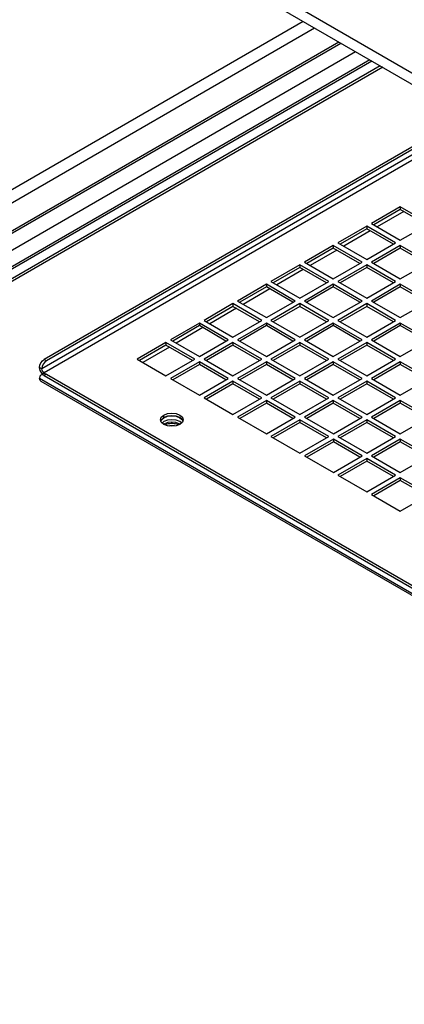
# Paper-space layout '177R0354_4_4' of a CAD drawing. Units: millimetres. Extents: x 0 to 864, y 0 to 559.
# Drawn here: x 478 to 495, y 154 to 199 of the extents above; entities that cross this region are included whole.
import ezdxf

# ---------------------------------------------------------------- set-up
doc = ezdxf.new("R2010")
doc.units = ezdxf.units.MM
doc.header["$LTSCALE"] = 47.498
doc.layers.get('0').update_dxf_attribs({"linetype": 'CONTINUOUS'})
doc.layers.add('0004___ALL_AXES_PRT', color=7, linetype='CONTINUOUS')
doc.layers.add('ROUNDS', color=7, linetype='CONTINUOUS')
doc.styles.get("Standard").update_dxf_attribs({"font": 'txt', "width": 0.8})
doc.dimstyles.get("Standard").update_dxf_attribs({"dimtxt": 4, "dimasz": 4.8, "dimexe": 3.2, "dimexo": 1.6, "dimtad": 0, "dimtih": 1, "dimtoh": 1, "dimdec": 1, "dimzin": 4, "dimdsep": 46, "dimtxsty": 'STANDARD', "dimblk": 'CLOSED', "dimblk1": 'CLOSED', "dimblk2": 'CLOSED', "dimcen": 0.09, "dimadec": 0, "dimazin": 0, "dimtol": 1, "dimtp": 0.1, "dimtm": 0.1, "dimtfac": 1, "dimtdec": 1, "dimtofl": 0, "dimtmove": 0, "dimatfit": 3, "dimldrblk": 'CLOSED', "dimfxl": 1, "dimtolj": 1, "dimtzin": 4, "dimarcsym": 0})

# ---------------------------------------------------------------- blocks, each defined once
blk = doc.blocks.new('_CLOSED')
at = {"color": 0, "linetype": 'BYBLOCK'}
for p, q in [((0, 0), (-1, 0.1667)), ((-1, 0.1667), (-1, -0.1667)), ((-1, -0.1667), (0, 0)), ((-1, 0), (0, 0))]:
    blk.add_line(p, q, dxfattribs=at)

psp = doc.layouts.new('177R0354_4_4')

# ---------------------------------------------------------------- linework, layer by layer
at = {"color": 7, "linetype": 'CONTINUOUS'}
for p, q in [((497.773, 195.482), (486.106, 202.218)), ((486.416, 201.532), (498.065, 194.806)), ((494.121, 197.083), (448.452, 170.716)), ((494.231, 197.02), (448.452, 170.59)), ((495.039, 190.487), (493.82, 189.783)), ((495.198, 190.395), (493.979, 189.691)), ((495.039, 190.61), (495.039, 190.487)), ((496.259, 189.783), (495.039, 190.487)), ((493.501, 189.599), (492.282, 188.895)), ((493.66, 189.507), (492.441, 188.803)), ((493.501, 189.722), (493.501, 189.599)), ((494.721, 188.895), (493.501, 189.599)), ((491.963, 188.711), (490.744, 188.007)), ((492.123, 188.619), (490.903, 187.915)), ((491.963, 188.834), (491.963, 188.711)), ((493.183, 188.007), (491.963, 188.711)), ((495.039, 188.711), (493.82, 188.007)), ((495.039, 188.834), (495.039, 188.711)), ((496.259, 188.007), (495.039, 188.711)), ((490.425, 187.823), (489.206, 187.119)), ((490.585, 187.731), (489.365, 187.027)), ((490.425, 187.946), (490.425, 187.823)), ((491.645, 187.119), (490.425, 187.823)), ((493.501, 187.823), (492.282, 187.119)), ((493.501, 187.946), (493.501, 187.823)), ((494.721, 187.119), (493.501, 187.823)), ((488.888, 186.935), (487.668, 186.231)), ((489.047, 186.844), (487.827, 186.139)), ((488.888, 187.058), (488.888, 186.935)), ((490.107, 186.231), (488.888, 186.935)), ((491.963, 186.935), (490.744, 186.231)), ((491.963, 187.058), (491.963, 186.935)), ((493.183, 186.231), (491.963, 186.935)), ((495.039, 186.935), (493.82, 186.231)), ((495.039, 187.058), (495.039, 186.935)), ((496.259, 186.231), (495.039, 186.935)), ((487.35, 186.047), (486.13, 185.343)), ((487.509, 185.956), (486.289, 185.251)), ((487.35, 186.17), (487.35, 186.047)), ((488.569, 185.343), (487.35, 186.047)), ((490.426, 186.047), (489.206, 185.343)), ((490.426, 186.17), (490.426, 186.047)), ((491.645, 185.343), (490.426, 186.047)), ((493.501, 186.047), (492.282, 185.343)), ((493.501, 186.17), (493.501, 186.047)), ((494.721, 185.343), (493.501, 186.047)), ((485.812, 185.16), (484.592, 184.455)), ((485.971, 185.068), (484.751, 184.363)), ((485.812, 185.282), (485.812, 185.16)), ((487.031, 184.455), (485.812, 185.16)), ((488.888, 185.16), (487.668, 184.455)), ((488.888, 185.282), (488.888, 185.16)), ((490.107, 184.455), (488.888, 185.16)), ((491.963, 185.16), (490.744, 184.455)), ((491.963, 185.282), (491.963, 185.16)), ((493.183, 184.455), (491.963, 185.16)), ((495.039, 185.16), (493.82, 184.455)), ((495.039, 185.282), (495.039, 185.16)), ((496.259, 184.455), (495.039, 185.16)), ((484.274, 184.272), (483.054, 183.567)), ((484.433, 184.18), (483.213, 183.476)), ((484.274, 184.394), (484.274, 184.272)), ((485.493, 183.567), (484.274, 184.272)), ((487.35, 184.272), (486.13, 183.567)), ((487.35, 184.394), (487.35, 184.272)), ((488.569, 183.567), (487.35, 184.272)), ((490.426, 184.272), (489.206, 183.567)), ((490.426, 184.394), (490.426, 184.272)), ((491.645, 183.567), (490.426, 184.272)), ((493.501, 184.272), (492.282, 183.567)), ((493.501, 184.394), (493.501, 184.272)), ((494.721, 183.567), (493.501, 184.272)), ((485.812, 183.384), (484.592, 182.679)), ((485.812, 183.506), (485.812, 183.384)), ((487.031, 182.679), (485.812, 183.384)), ((488.888, 183.384), (487.668, 182.679)), ((488.888, 183.506), (488.888, 183.384)), ((490.107, 182.679), (488.888, 183.384)), ((491.963, 183.384), (490.744, 182.679)), ((491.963, 183.506), (491.963, 183.384)), ((493.183, 182.679), (491.963, 183.384)), ((495.039, 183.384), (493.82, 182.679)), ((495.039, 183.506), (495.039, 183.384)), ((496.259, 182.679), (495.039, 183.384)), ((478.529, 182.619), (547.981, 142.521)), ((487.35, 182.618), (487.35, 182.496)), ((490.426, 182.618), (490.426, 182.496)), ((493.501, 182.618), (493.501, 182.496)), ((487.35, 182.496), (486.13, 181.792)), ((488.569, 181.792), (487.35, 182.496)), ((490.426, 182.496), (489.206, 181.792)), ((491.645, 181.792), (490.426, 182.496)), ((493.501, 182.496), (492.282, 181.792)), ((494.721, 181.792), (493.501, 182.496)), ((488.888, 181.73), (488.888, 181.608)), ((491.963, 181.73), (491.963, 181.608)), ((495.039, 181.73), (495.039, 181.608)), ((488.888, 181.608), (487.668, 180.904)), ((490.107, 180.904), (488.888, 181.608)), ((491.963, 181.608), (490.744, 180.904)), ((493.183, 180.904), (491.963, 181.608)), ((495.039, 181.608), (493.82, 180.904)), ((496.259, 180.904), (495.039, 181.608)), ((484.063, 180.838), (484.048, 180.797)), ((484.176, 180.937), (484.063, 180.838)), ((484.347, 181.003), (484.176, 180.937)), ((484.347, 180.819), (484.176, 180.753)), ((484.919, 180.753), (484.749, 180.819)), ((485.033, 180.838), (484.919, 180.937)), ((485.05, 180.789), (485.033, 180.838)), ((490.426, 180.842), (490.426, 180.72)), ((493.501, 180.842), (493.501, 180.72)), ((484.176, 180.753), (484.102, 180.689)), ((484.835, 180.609), (484.777, 180.631)), ((484.848, 180.602), (484.835, 180.609)), ((484.989, 180.692), (484.919, 180.753)), ((490.426, 180.72), (489.206, 180.016)), ((491.645, 180.016), (490.426, 180.72)), ((493.501, 180.72), (492.282, 180.016)), ((494.721, 180.016), (493.501, 180.72)), ((491.964, 179.954), (491.964, 179.832)), ((495.039, 179.954), (495.039, 179.832)), ((491.964, 179.832), (490.744, 179.128)), ((493.183, 179.128), (491.964, 179.832)), ((495.039, 179.832), (493.82, 179.128)), ((496.259, 179.128), (495.039, 179.832)), ((493.501, 179.067), (493.501, 178.944)), ((493.501, 178.944), (492.282, 178.24)), ((494.721, 178.24), (493.501, 178.944)), ((495.039, 178.179), (495.039, 178.056)), ((495.039, 178.056), (493.82, 177.352)), ((496.259, 177.352), (495.039, 178.056))]:
    psp.add_line(p, q, dxfattribs=at)
at = {"color": 3, "linetype": 'CONTINUOUS'}
for p, q in [((447.193, 174.088), (490.572, 199.132)), ((447.458, 173.629), (491.102, 198.826)), ((448.015, 172.664), (492.216, 198.183)), ((448.06, 172.585), (492.307, 198.131)), ((448.398, 172), (492.983, 197.741)), ((493.64, 197.361), (448.452, 171.272)), ((448.452, 171.171), (493.727, 197.311)), ((499.786, 195.187), (478.679, 183.001)), ((495.039, 190.61), (493.714, 189.844)), ((496.365, 189.844), (495.039, 190.61)), ((493.714, 189.844), (495.039, 189.079)), ((495.039, 189.079), (496.365, 189.844)), ((493.501, 189.722), (492.176, 188.956)), ((494.827, 188.956), (493.501, 189.722)), ((492.176, 188.956), (493.501, 188.191)), ((493.501, 188.191), (494.827, 188.956)), ((491.963, 188.834), (490.638, 188.068)), ((493.289, 188.068), (491.963, 188.834)), ((495.039, 188.834), (493.714, 188.068)), ((496.365, 188.068), (495.039, 188.834)), ((490.638, 188.068), (491.963, 187.303)), ((491.963, 187.303), (493.289, 188.068)), ((493.714, 188.068), (495.039, 187.303)), ((495.039, 187.303), (496.365, 188.068)), ((490.425, 187.946), (489.1, 187.18)), ((491.751, 187.18), (490.425, 187.946)), ((493.501, 187.946), (492.176, 187.18)), ((494.827, 187.18), (493.501, 187.946)), ((489.1, 187.18), (490.426, 186.415)), ((490.426, 186.415), (491.751, 187.18)), ((492.176, 187.18), (493.501, 186.415)), ((493.501, 186.415), (494.827, 187.18)), ((488.888, 187.058), (487.562, 186.292)), ((490.213, 186.292), (488.888, 187.058)), ((491.963, 187.058), (490.638, 186.292)), ((493.289, 186.292), (491.963, 187.058)), ((495.039, 187.058), (493.714, 186.292)), ((496.365, 186.292), (495.039, 187.058)), ((487.562, 186.292), (488.888, 185.527)), ((488.888, 185.527), (490.213, 186.292)), ((490.638, 186.292), (491.963, 185.527)), ((491.963, 185.527), (493.289, 186.292)), ((493.714, 186.292), (495.039, 185.527)), ((495.039, 185.527), (496.365, 186.292)), ((487.35, 186.17), (486.024, 185.404)), ((488.675, 185.404), (487.35, 186.17)), ((490.426, 186.17), (489.1, 185.404)), ((491.751, 185.404), (490.426, 186.17)), ((493.501, 186.17), (492.176, 185.404)), ((494.827, 185.404), (493.501, 186.17)), ((486.024, 185.404), (487.35, 184.639)), ((487.35, 184.639), (488.675, 185.404)), ((489.1, 185.404), (490.426, 184.639)), ((490.426, 184.639), (491.751, 185.404)), ((492.176, 185.404), (493.501, 184.639)), ((493.501, 184.639), (494.827, 185.404)), ((485.812, 185.282), (484.486, 184.517)), ((487.137, 184.517), (485.812, 185.282)), ((488.888, 185.282), (487.562, 184.517)), ((490.213, 184.517), (488.888, 185.282)), ((491.963, 185.282), (490.638, 184.517)), ((493.289, 184.517), (491.963, 185.282)), ((495.039, 185.282), (493.714, 184.517)), ((496.365, 184.517), (495.039, 185.282)), ((484.486, 184.517), (485.812, 183.751)), ((485.812, 183.751), (487.137, 184.517)), ((487.562, 184.517), (488.888, 183.751)), ((488.888, 183.751), (490.213, 184.517)), ((490.638, 184.517), (491.963, 183.751)), ((491.963, 183.751), (493.289, 184.517)), ((493.714, 184.517), (495.039, 183.751)), ((495.039, 183.751), (496.365, 184.517)), ((484.274, 184.394), (482.948, 183.629)), ((485.6, 183.629), (484.274, 184.394)), ((487.35, 184.394), (486.024, 183.629)), ((488.675, 183.629), (487.35, 184.394)), ((490.426, 184.394), (489.1, 183.629)), ((491.751, 183.629), (490.426, 184.394)), ((493.501, 184.394), (492.176, 183.629)), ((494.827, 183.629), (493.501, 184.394)), ((482.948, 183.629), (484.274, 182.863)), ((484.274, 182.863), (485.6, 183.629)), ((486.024, 183.629), (487.35, 182.863)), ((487.35, 182.863), (488.675, 183.629)), ((489.1, 183.629), (490.426, 182.863)), ((490.426, 182.863), (491.751, 183.629)), ((492.176, 183.629), (493.501, 182.863)), ((493.501, 182.863), (494.827, 183.629)), ((485.812, 183.506), (484.486, 182.741)), ((487.137, 182.741), (485.812, 183.506)), ((488.888, 183.506), (487.562, 182.741)), ((490.213, 182.741), (488.888, 183.506)), ((491.963, 183.506), (490.638, 182.741)), ((493.289, 182.741), (491.963, 183.506)), ((495.039, 183.506), (493.714, 182.741)), ((496.365, 182.741), (495.039, 183.506)), ((484.486, 182.741), (485.812, 181.975)), ((485.812, 181.975), (487.137, 182.741)), ((487.35, 182.618), (486.024, 181.853)), ((488.675, 181.853), (487.35, 182.618)), ((487.562, 182.741), (488.888, 181.975)), ((488.888, 181.975), (490.213, 182.741)), ((490.426, 182.618), (489.1, 181.853)), ((491.751, 181.853), (490.426, 182.618)), ((490.638, 182.741), (491.963, 181.975)), ((491.963, 181.975), (493.289, 182.741)), ((493.501, 182.618), (492.176, 181.853)), ((494.827, 181.853), (493.501, 182.618)), ((493.714, 182.741), (495.039, 181.975)), ((495.039, 181.975), (496.365, 182.741)), ((486.024, 181.853), (487.35, 181.087)), ((487.35, 181.087), (488.675, 181.853)), ((488.888, 181.73), (487.562, 180.965)), ((490.213, 180.965), (488.888, 181.73)), ((489.1, 181.853), (490.426, 181.087)), ((490.426, 181.087), (491.751, 181.853)), ((491.963, 181.73), (490.638, 180.965)), ((493.289, 180.965), (491.963, 181.73)), ((492.176, 181.853), (493.501, 181.087)), ((493.501, 181.087), (494.827, 181.853)), ((495.039, 181.73), (493.714, 180.965)), ((496.365, 180.965), (495.039, 181.73)), ((487.562, 180.965), (488.888, 180.199)), ((488.888, 180.199), (490.213, 180.965)), ((490.426, 180.842), (489.1, 180.077)), ((491.751, 180.077), (490.426, 180.842)), ((490.638, 180.965), (491.964, 180.199)), ((491.964, 180.199), (493.289, 180.965)), ((493.501, 180.842), (492.176, 180.077)), ((494.827, 180.077), (493.501, 180.842)), ((493.714, 180.965), (495.039, 180.199)), ((495.039, 180.199), (496.365, 180.965)), ((489.1, 180.077), (490.426, 179.311)), ((490.426, 179.311), (491.751, 180.077)), ((491.964, 179.954), (490.638, 179.189)), ((493.289, 179.189), (491.964, 179.954)), ((492.176, 180.077), (493.501, 179.311)), ((493.501, 179.311), (494.827, 180.077)), ((495.039, 179.954), (493.714, 179.189)), ((496.365, 179.189), (495.039, 179.954)), ((490.638, 179.189), (491.964, 178.424)), ((491.964, 178.424), (493.289, 179.189)), ((493.501, 179.067), (492.176, 178.301)), ((494.827, 178.301), (493.501, 179.067)), ((493.714, 179.189), (495.039, 178.424)), ((495.039, 178.424), (496.365, 179.189)), ((492.176, 178.301), (493.501, 177.536)), ((493.501, 177.536), (494.827, 178.301)), ((495.039, 178.179), (493.714, 177.413)), ((496.365, 177.413), (495.039, 178.179)), ((493.714, 177.413), (495.039, 176.648)), ((495.039, 176.648), (496.365, 177.413))]:
    psp.add_line(p, q, dxfattribs=at)
at = {"color": 7, "linetype": 'CONTINUOUS'}
for points in [[(484.919, 180.937), (484.749, 181.003), (484.548, 181.026), (484.347, 181.003)], [(484.749, 180.819), (484.548, 180.842), (484.347, 180.819)], [(484.777, 180.631), (484.715, 180.647), (484.649, 180.658), (484.582, 180.664), (484.514, 180.664), (484.446, 180.658), (484.381, 180.647), (484.318, 180.631), (484.261, 180.609), (484.243, 180.6)], [(484.665, 180.553), (484.66, 180.555), (484.611, 180.563), (484.561, 180.567), (484.509, 180.566), (484.459, 180.559), (484.428, 180.552)]]:
    psp.add_lwpolyline(points, dxfattribs=at)
at = {"layer": '0004___ALL_AXES_PRT', "color": 3, "linetype": 'CONTINUOUS'}
for p, q in [((484.018, 180.842), (484.058, 180.958)), ((484.058, 180.726), (484.018, 180.842)), ((484.058, 180.958), (484.172, 181.057)), ((484.172, 181.057), (484.342, 181.122)), ((485.068, 180.842), (485.028, 180.726)), ((484.172, 180.628), (484.058, 180.726)), ((484.342, 180.562), (484.172, 180.628)), ((484.914, 180.628), (484.744, 180.562)), ((485.028, 180.726), (484.914, 180.628))]:
    psp.add_line(p, q, dxfattribs=at)
at = {"layer": '0004___ALL_AXES_PRT', "color": 7, "linetype": 'CONTINUOUS'}
for p, q in [((484.039, 180.781), (484.058, 180.836)), ((484.058, 180.836), (484.172, 180.934)), ((484.172, 180.934), (484.172, 181.057)), ((484.172, 180.934), (484.342, 181)), ((484.914, 180.934), (485.028, 180.836)), ((485.028, 180.836), (485.047, 180.781)), ((484.208, 180.649), (484.18, 180.625)), ((484.364, 180.709), (484.208, 180.649)), ((484.208, 180.649), (484.208, 180.614)), ((484.548, 180.73), (484.364, 180.709)), ((484.731, 180.709), (484.548, 180.73)), ((484.887, 180.649), (484.731, 180.709)), ((484.912, 180.627), (484.887, 180.649))]:
    psp.add_line(p, q, dxfattribs=at)
at = {"layer": '0004___ALL_AXES_PRT', "color": 3, "linetype": 'CONTINUOUS'}
for points in [[(484.342, 181.122), (484.543, 181.145), (484.744, 181.122), (484.914, 181.057), (485.028, 180.958), (485.068, 180.842)], [(484.744, 180.562), (484.543, 180.539), (484.342, 180.562)]]:
    psp.add_lwpolyline(points, dxfattribs=at)
at = {"layer": '0004___ALL_AXES_PRT', "color": 7, "linetype": 'CONTINUOUS'}
psp.add_lwpolyline([(484.342, 181), (484.543, 181.023), (484.744, 181), (484.914, 180.934)], dxfattribs=at)
at = {"layer": 'ROUNDS', "color": 3, "linetype": 'CONTINUOUS'}
for p, q in [((499.68, 195.371), (478.573, 183.185)), ((499.468, 195.493), (478.785, 183.552)), ((478.679, 183.001), (478.614, 182.945)), ((478.679, 183.001), (478.626, 183.048)), ((478.635, 182.955), (478.704, 182.968)), ((478.704, 182.968), (478.785, 182.94)), ((478.785, 182.94), (547.866, 143.057))]:
    psp.add_line(p, q, dxfattribs=at)
at = {"layer": 'ROUNDS', "color": 7, "linetype": 'CONTINUOUS'}
for p, q in [((499.361, 195.554), (478.679, 183.613)), ((478.785, 183.552), (478.679, 183.613)), ((478.467, 183.246), (478.483, 183.349)), ((478.573, 183.185), (478.467, 183.246)), ((478.495, 183.107), (478.467, 183.246)), ((478.573, 182.973), (478.495, 183.107)), ((478.467, 182.756), (547.972, 142.628)), ((478.495, 182.65), (478.467, 182.756)), ((478.529, 182.619), (478.495, 182.65)), ((478.635, 182.955), (478.529, 182.893)), ((478.598, 182.907), (478.529, 182.893)), ((478.609, 182.94), (478.573, 182.973)), ((478.679, 182.878), (478.598, 182.907)), ((478.785, 182.94), (478.679, 182.878)), ((478.679, 182.878), (547.76, 142.995))]:
    psp.add_line(p, q, dxfattribs=at)
for points in [[(478.483, 183.349), (478.529, 183.455), (478.598, 183.548), (478.679, 183.613)], [(478.529, 182.893), (478.483, 182.84), (478.467, 182.756)]]:
    psp.add_lwpolyline(points, dxfattribs=at)
at = {"layer": 'ROUNDS', "color": 3, "linetype": 'CONTINUOUS'}
for points in [[(478.785, 183.552), (478.704, 183.487), (478.635, 183.394)], [(478.635, 183.394), (478.589, 183.288), (478.573, 183.185)], [(478.626, 183.048), (478.587, 183.115), (478.573, 183.185)]]:
    psp.add_lwpolyline(points, dxfattribs=at)

# ---------------------------------------------------------------- leaders
at = {"color": 2, "linetype": 'CONTINUOUS'}
psp.add_leader([(442.941, 171.621), (532.886, 246.91), (539.286, 246.91)], dimstyle='STANDARD', override={"dimtad": 0}, dxfattribs=at)

doc.saveas('drawing.dxf')
